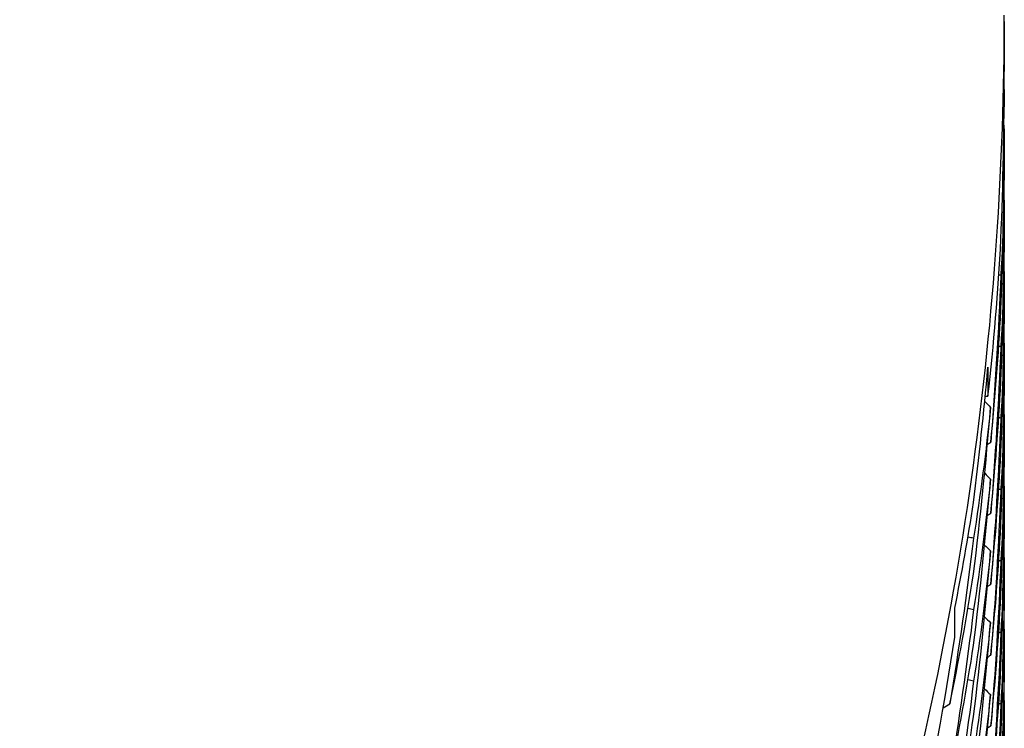
# Model space of a CAD drawing. Units: millimetres. Extents: x 31 to 673, y 10 to 200.
# Drawn here: x 145 to 146, y 133 to 133 of the extents above; entities that cross this region are included whole.
import ezdxf

# ---------------------------------------------------------------- set-up
doc = ezdxf.new("R2010")
doc.units = ezdxf.units.MM
doc.header["$LTSCALE"] = 0.75
doc.layers.add('Visible', color=7, linetype='Continuous', lineweight=25)

msp = doc.modelspace()

# ---------------------------------------------------------------- linework, layer by layer
at = {"layer": 'Visible', "extrusion": (-1.22465e-16, -1, 2.96727e-13)}
msp.add_line((145.73366, 133.2738), (145.73366, 133.23253), dxfattribs=at)
at = {"layer": 'Visible'}
msp.add_arc((142.34069, 133.2905), 3.3929, 348.32917, 351.1072, dxfattribs=at)
for points, knots in [([(140.13366, 133.27904), (140.13366, 133.14576), (140.14347, 133.01236), (140.21592, 132.52457), (140.33865, 132.1828), (140.71022, 131.56482), (140.95551, 131.29453), (141.53746, 130.86176), (141.86857, 130.70342), (142.57377, 130.52066), (142.94112, 130.49799), (143.66396, 130.59261), (144.01255, 130.709), (144.6448, 131.06682), (144.92243, 131.30484), (145.36942, 131.8723), (145.53451, 132.19631), (145.69956, 132.78275), (145.73366, 133.03058), (145.73366, 133.27903)], [-5.672911, -5.672911, -5.672911, -5.672911, -5.469031, -5.469031, -4.922127, -4.922127, -4.375225, -4.375225, -3.828324, -3.828324, -3.281422, -3.281422, -2.73452, -2.73452, -2.187617, -2.187617, -1.640713, -1.640713, -1.260816, -1.260816, -1.260816, -1.260816]), ([(140.13366, 133.27904), (140.13366, 133.14576), (140.14347, 133.01236), (140.21592, 132.52457), (140.33865, 132.1828), (140.71022, 131.56482), (140.95551, 131.29453), (141.53746, 130.86176), (141.86857, 130.70342), (142.57377, 130.52066), (142.94112, 130.49799), (143.66396, 130.59261), (144.01255, 130.709), (144.6448, 131.06682), (144.92243, 131.30484), (145.36942, 131.8723), (145.53451, 132.19631), (145.69956, 132.78275), (145.73366, 133.03058), (145.73366, 133.27903)], [-5.672911, -5.672911, -5.672911, -5.672911, -5.469031, -5.469031, -4.922127, -4.922127, -4.375225, -4.375225, -3.828324, -3.828324, -3.281422, -3.281422, -2.73452, -2.73452, -2.187617, -2.187617, -1.640713, -1.640713, -1.260816, -1.260816, -1.260816, -1.260816]), ([(145.72253, 132.75135), (145.72619, 132.78686), (145.72895, 132.82244), (145.73082, 132.85831), (145.73083, 132.85855), (145.73084, 132.85878)], [-0.14982995, -0.14982995, -0.14982995, -0.14982995, -0.07540406, -0.07540406, -0.07490915, -0.07490915, -0.07490915, -0.07490915]), ([(145.72223, 132.71866), (145.71853, 132.68329), (145.71394, 132.648), (145.70841, 132.61252), (145.70836, 132.61223), (145.70832, 132.61193)], [-0.14965755, -0.14965755, -0.14965755, -0.14965755, -0.07544579, -0.07544579, -0.07482542, -0.07482542, -0.07482542, -0.07482542])]:
    msp.add_open_spline(points, degree=3, knots=knots, dxfattribs=at)
for points in [[(145.73084, 133.09409), (145.73272, 133.14019), (145.73366, 133.18635), (145.73366, 133.23253)], [(145.73363, 133.2178), (145.73365, 133.213), (145.73366, 133.2082), (145.73366, 133.2034)], [(145.73354, 133.2033), (145.73358, 133.20333), (145.73362, 133.20337), (145.73366, 133.2034)], [(145.73337, 133.18834), (145.73344, 133.18332), (145.73349, 133.17829), (145.73354, 133.17326)], [(145.73084, 133.03524), (145.73271, 133.08116), (145.73365, 133.12714), (145.73366, 133.17315)], [(145.73366, 133.17315), (145.73365, 133.13694), (145.73271, 133.10073), (145.73084, 133.06457)], [(145.73315, 133.17358), (145.73332, 133.17344), (145.73349, 133.1733), (145.73366, 133.17315)], [(145.73363, 133.15892), (145.73365, 133.15422), (145.73366, 133.14951), (145.73366, 133.14481)], [(145.73354, 133.14471), (145.73358, 133.14474), (145.73362, 133.14478), (145.73366, 133.14481)], [(145.73337, 133.12946), (145.73344, 133.12433), (145.7335, 133.1192), (145.73354, 133.11407)], [(145.73084, 132.97641), (145.73271, 133.02221), (145.73365, 133.06808), (145.73366, 133.11397)], [(145.73366, 133.11397), (145.73365, 133.07784), (145.73271, 133.04173), (145.73084, 133.00566)], [(145.73314, 133.1144), (145.73332, 133.11426), (145.73349, 133.11411), (145.73366, 133.11397)], [(145.73363, 133.10004), (145.73365, 133.09546), (145.73366, 133.09087), (145.73366, 133.08628)], [(145.72015, 132.96476), (145.72504, 133.00776), (145.7286, 133.05089), (145.73084, 133.09409)], [(145.73354, 133.08618), (145.73358, 133.08621), (145.73362, 133.08624), (145.73366, 133.08628)], [(145.73337, 133.07059), (145.73344, 133.06534), (145.7335, 133.06009), (145.73354, 133.05484)], [(145.73084, 133.06457), (145.72897, 133.01861), (145.72616, 132.9727), (145.72243, 132.92689)], [(145.73084, 133.06457), (145.73027, 133.06465), (145.72969, 133.06474), (145.72912, 133.06482)], [(145.73084, 132.91759), (145.7327, 132.96326), (145.73364, 133.00899), (145.73366, 133.05474)], [(145.73366, 133.05474), (145.73364, 133.01872), (145.7327, 132.98272), (145.73084, 132.94675)], [(145.73314, 133.05518), (145.73331, 133.05503), (145.73349, 133.05489), (145.73366, 133.05474)], [(145.73363, 133.04118), (145.73365, 133.03672), (145.73366, 133.03226), (145.73366, 133.02779)], [(145.72243, 132.92689), (145.72616, 132.96294), (145.72897, 132.99907), (145.73084, 133.03524)], [(145.73354, 133.02769), (145.73358, 133.02773), (145.73362, 133.02776), (145.73366, 133.02779)], [(145.73337, 133.01173), (145.73344, 133.00635), (145.7335, 133.00097), (145.73354, 132.99558)], [(145.73084, 133.00566), (145.72897, 132.95981), (145.72618, 132.91402), (145.72246, 132.86832)], [(145.73084, 133.00566), (145.73027, 133.00574), (145.72969, 133.00582), (145.72912, 133.00591)], [(145.73084, 132.85878), (145.7327, 132.90431), (145.73364, 132.94988), (145.73366, 132.99549)], [(145.73366, 132.99549), (145.73364, 132.95959), (145.7327, 132.92369), (145.73084, 132.88784)], [(145.73313, 132.99593), (145.73331, 132.99578), (145.73348, 132.99564), (145.73366, 132.99549)], [(145.70832, 132.87706), (145.71287, 132.91416), (145.71682, 132.95135), (145.72015, 132.98861)], [(145.72015, 132.98861), (145.72015, 132.98066), (145.72015, 132.97271), (145.72015, 132.96476)], [(145.72246, 132.86832), (145.72618, 132.90429), (145.72897, 132.94033), (145.73084, 132.97641)], [(145.73363, 132.98232), (145.73365, 132.978), (145.73366, 132.97368), (145.73366, 132.96935)], [(145.73355, 132.96925), (145.73358, 132.96929), (145.73362, 132.96932), (145.73366, 132.96935)], [(145.71751, 132.96039), (145.71913, 132.95877), (145.72074, 132.95715), (145.72236, 132.95553)], [(145.71793, 132.96475), (145.71867, 132.96475), (145.71941, 132.96475), (145.72015, 132.96476)], [(145.72236, 132.95553), (145.71861, 132.91945), (145.71393, 132.88345), (145.70832, 132.84757)], [(145.70832, 132.81821), (145.71392, 132.86387), (145.71861, 132.90965), (145.72236, 132.95553)], [(145.73337, 132.95288), (145.73344, 132.94736), (145.7335, 132.94183), (145.73355, 132.93631)], [(145.73084, 132.94675), (145.72898, 132.90103), (145.72619, 132.85538), (145.72249, 132.80982)], [(145.73084, 132.94675), (145.73026, 132.94683), (145.72969, 132.94691), (145.72911, 132.947)], [(145.73366, 132.93622), (145.73363, 132.90044), (145.73269, 132.86467), (145.73084, 132.82894)], [(145.73084, 132.79999), (145.73269, 132.84536), (145.73363, 132.89078), (145.73366, 132.93622)], [(145.73312, 132.93667), (145.7333, 132.93652), (145.73348, 132.93637), (145.73366, 132.93622)], [(145.71972, 132.925), (145.72062, 132.92563), (145.72153, 132.92626), (145.72243, 132.92689)], [(145.73363, 132.92348), (145.73365, 132.9193), (145.73366, 132.91511), (145.73366, 132.91093)], [(145.72249, 132.80982), (145.72619, 132.84567), (145.72898, 132.88161), (145.73084, 132.91759)], [(145.73366, 132.91093), (145.73362, 132.9109), (145.73359, 132.91087), (145.73355, 132.91084)], [(145.70832, 132.75937), (145.71391, 132.80492), (145.71858, 132.8506), (145.72233, 132.89637)], [(145.72233, 132.89637), (145.71858, 132.86036), (145.71391, 132.82445), (145.70832, 132.78866)], [(145.71748, 132.90123), (145.7191, 132.89961), (145.72071, 132.89799), (145.72233, 132.89637)], [(145.73084, 132.88784), (145.72898, 132.84228), (145.72621, 132.79677), (145.72253, 132.75135)], [(145.73084, 132.88784), (145.73026, 132.88793), (145.72968, 132.88801), (145.72911, 132.88809)], [(145.73337, 132.89404), (145.73344, 132.88837), (145.7335, 132.88271), (145.73355, 132.87704)], [(145.69281, 132.78985), (145.69859, 132.81884), (145.70376, 132.84791), (145.70832, 132.87706)], [(145.73084, 132.7412), (145.73268, 132.78641), (145.73362, 132.83167), (145.73366, 132.87695)], [(145.73366, 132.87695), (145.73362, 132.84128), (145.73268, 132.80564), (145.73084, 132.77005)], [(145.73366, 132.87695), (145.73348, 132.8771), (145.7333, 132.87726), (145.73311, 132.87741)], [(145.71975, 132.86643), (145.72065, 132.86706), (145.72155, 132.86769), (145.72246, 132.86832)], [(145.73363, 132.86464), (145.73365, 132.8606), (145.73366, 132.85657), (145.73366, 132.85253)], [(145.70832, 132.84757), (145.70271, 132.8019), (145.69617, 132.75635), (145.68872, 132.71097)], [(145.70832, 132.84757), (145.70677, 132.84793), (145.70522, 132.84829), (145.70368, 132.84865)], [(145.73366, 132.85253), (145.73362, 132.8525), (145.73359, 132.85247), (145.73355, 132.85244)], [(145.71744, 132.84203), (145.71906, 132.84041), (145.72068, 132.83879), (145.7223, 132.83716)], [(145.70832, 132.70054), (145.7139, 132.74597), (145.71856, 132.79152), (145.7223, 132.83716)], [(145.7223, 132.83716), (145.71856, 132.80127), (145.7139, 132.76545), (145.70832, 132.72974)], [(145.73337, 132.8352), (145.73345, 132.8294), (145.73351, 132.82359), (145.73355, 132.81778)], [(145.73084, 132.82894), (145.72899, 132.78353), (145.72623, 132.73819), (145.72256, 132.69292)], [(145.73084, 132.82894), (145.73026, 132.82903), (145.72968, 132.82911), (145.7291, 132.82919)], [(145.68872, 132.71097), (145.69617, 132.74657), (145.70271, 132.78232), (145.70832, 132.81821)], [(145.73366, 132.81769), (145.73362, 132.78215), (145.73268, 132.74663), (145.73084, 132.71117)], [(145.73084, 132.68242), (145.73268, 132.72746), (145.73362, 132.77256), (145.73366, 132.81769)], [(145.73366, 132.81769), (145.73347, 132.81785), (145.73329, 132.818), (145.7331, 132.81816)], [(145.71978, 132.80792), (145.72068, 132.80855), (145.72159, 132.80918), (145.72249, 132.80982)], [(145.73363, 132.80581), (145.73364, 132.80192), (145.73366, 132.79802), (145.73366, 132.79413)], [(145.72256, 132.69292), (145.72623, 132.72854), (145.72899, 132.76423), (145.73084, 132.79999)], [(145.69281, 132.766), (145.69281, 132.77395), (145.69281, 132.7819), (145.69281, 132.78985)], [(145.70832, 132.78866), (145.70677, 132.78902), (145.70522, 132.78938), (145.70367, 132.78974)], [(145.73366, 132.79413), (145.73362, 132.7941), (145.73359, 132.79407), (145.73356, 132.79404)], [(145.70832, 132.78866), (145.70272, 132.7431), (145.69621, 132.69766), (145.68877, 132.65237)], [(145.7174, 132.7828), (145.71903, 132.78117), (145.72065, 132.77955), (145.72226, 132.77792)], [(145.70832, 132.64172), (145.71388, 132.68702), (145.71853, 132.73243), (145.72226, 132.77792)], [(145.72226, 132.77792), (145.71853, 132.74213), (145.71388, 132.70643), (145.70832, 132.67084)], [(145.73337, 132.77638), (145.73345, 132.77044), (145.73351, 132.76449), (145.73356, 132.75855)], [(145.73084, 132.77005), (145.729, 132.72481), (145.72625, 132.67962), (145.7226, 132.63451)], [(145.72909, 132.7703), (145.72968, 132.77022), (145.73026, 132.77013), (145.73084, 132.77005)], [(145.68877, 132.65237), (145.6962, 132.68789), (145.70272, 132.72356), (145.70832, 132.75937)], [(145.73366, 132.75846), (145.73361, 132.72304), (145.73267, 132.68764), (145.73084, 132.6523)], [(145.73084, 132.62366), (145.73267, 132.66855), (145.73361, 132.71349), (145.73366, 132.75846)], [(145.73366, 132.75846), (145.73347, 132.75862), (145.73328, 132.75878), (145.7331, 132.75894)], [(145.71981, 132.74946), (145.72071, 132.75009), (145.72162, 132.75072), (145.72253, 132.75135)], [(145.7226, 132.63451), (145.72625, 132.67), (145.729, 132.70557), (145.73084, 132.7412)], [(145.73363, 132.747), (145.73364, 132.74323), (145.73365, 132.73947), (145.73366, 132.73571)], [(145.73366, 132.73571), (145.73363, 132.73568), (145.73359, 132.73565), (145.73356, 132.73563)], [(145.70832, 132.72974), (145.70274, 132.68431), (145.69624, 132.639), (145.68883, 132.59383)], [(145.70832, 132.72974), (145.70676, 132.73011), (145.70521, 132.73047), (145.70366, 132.73084)], [(145.70832, 132.58292), (145.71386, 132.62807), (145.7185, 132.67332), (145.72223, 132.71866)], [(145.71736, 132.72355), (145.71898, 132.72192), (145.72061, 132.72029), (145.72223, 132.71866)], [(145.73337, 132.71757), (145.73345, 132.7115), (145.73351, 132.70543), (145.73356, 132.69936)], [(145.68319, 132.70781), (145.68503, 132.70886), (145.68688, 132.70992), (145.68872, 132.71097)], [(145.73084, 132.71117), (145.729, 132.66609), (145.72627, 132.62106), (145.72264, 132.57611)], [(145.72909, 132.71142), (145.72967, 132.71134), (145.73026, 132.71125), (145.73084, 132.71117)], [(145.68883, 132.59383), (145.69624, 132.62925), (145.70274, 132.66483), (145.70832, 132.70054)], [(145.73366, 132.69927), (145.73347, 132.69943), (145.73328, 132.69959), (145.73309, 132.69975)], [(145.72256, 132.69292), (145.72166, 132.69229), (145.72075, 132.69166), (145.71984, 132.69102)], [(145.73366, 132.69927), (145.7336, 132.66396), (145.73266, 132.62867), (145.73084, 132.59344)], [(145.73084, 132.56489), (145.73266, 132.60965), (145.7336, 132.65445), (145.73366, 132.69927)]]:
    msp.add_open_spline(points, degree=3, dxfattribs=at)

doc.saveas('drawing.dxf')
